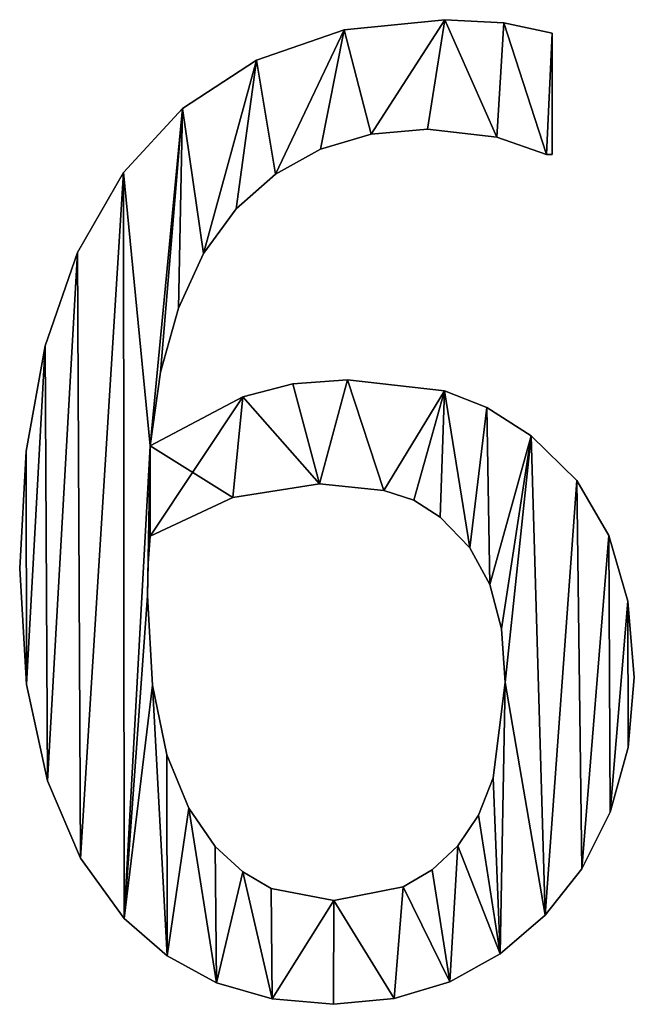
# Model space of a CAD drawing. Extents: x -1621 to 16209, y -5653 to 12400.
# Drawn here: x 936 to 1092, y -1994 to -1743 of the extents above; entities that cross this region are included whole.
import ezdxf

# ---------------------------------------------------------------- set-up
doc = ezdxf.new("R2010")
doc.units = 0
doc.header["$LTSCALE"] = 25.4
doc.layers.get('0').update_dxf_attribs({"color": 13, "linetype": 'CONTINUOUS'})

# ---------------------------------------------------------------- blocks, each defined once
blk = doc.blocks.new('1600_MM')
at = {"color": 0}
for p, q in [((303.47, 251.08), (303.47, 251.08, 25)), ((303.47, 251.08), (303.47, 251.08, 25)), ((318.55, 250.27), (318.55, 250.27, 25)), ((318.55, 250.27), (318.55, 250.27, 25)), ((277.84, 248.51), (277.84, 248.51, 25)), ((277.84, 248.51), (277.84, 248.51, 25)), ((330.88, 247.67), (330.88, 216.69)), ((330.88, 247.67, 25), (330.88, 216.69, 25)), ((330.88, 247.67), (330.88, 247.67, 25)), ((330.88, 247.67), (330.88, 216.69)), ((330.88, 247.67), (330.88, 247.67, 25)), ((330.88, 247.67, 25), (330.88, 216.69, 25)), ((255.46, 240.78), (255.46, 240.78, 25)), ((255.46, 240.78), (255.46, 240.78, 25)), ((236.6, 228.47), (236.6, 228.47, 25)), ((236.6, 228.47), (236.6, 228.47, 25)), ((284.73, 221.91), (284.73, 221.91, 25)), ((284.73, 221.91), (284.73, 221.91, 25)), ((299.09, 223.18), (299.09, 223.18, 25)), ((299.09, 223.18), (299.09, 223.18, 25)), ((316.77, 221.16), (316.77, 221.16, 25)), ((316.77, 221.16), (316.77, 221.16, 25)), ((271.82, 218.09), (271.82, 218.09, 25)), ((271.82, 218.09), (271.82, 218.09, 25)), ((329.42, 216.69), (329.42, 216.69, 25)), ((329.42, 216.69), (329.42, 216.69, 25)), ((330.88, 216.69), (330.88, 216.69, 25)), ((330.88, 216.69), (330.88, 216.69, 25)), ((221.56, 212.15), (221.56, 212.15, 25)), ((221.56, 212.15), (221.56, 212.15, 25)), ((260.36, 211.73), (260.36, 211.73, 25)), ((260.36, 211.73), (260.36, 211.73, 25)), ((250.35, 202.83), (250.35, 202.83, 25)), ((250.35, 202.83), (250.35, 202.83, 25)), ((209.84, 191.7), (209.84, 191.7, 25)), ((209.84, 191.7), (209.84, 191.7, 25)), ((242.01, 191.42), (242.01, 191.42, 25)), ((242.01, 191.42), (242.01, 191.42, 25)), ((235.57, 177.54), (235.57, 177.54, 25)), ((235.57, 177.54), (235.57, 177.54, 25)), ((201.61, 167.95), (201.61, 167.95, 25)), ((201.61, 167.95), (201.61, 167.95, 25)), ((231.02, 161.21), (231.02, 161.21, 25)), ((231.02, 161.21), (231.02, 161.21, 25)), ((264.79, 158.18), (264.79, 158.18, 25)), ((264.79, 158.18), (264.79, 158.18, 25)), ((278.65, 159.28), (278.65, 159.28, 25)), ((278.65, 159.28), (278.65, 159.28, 25)), ((303.39, 156.44), (303.39, 156.44, 25)), ((303.39, 156.44), (303.39, 156.44, 25)), ((252.05, 154.9), (252.05, 154.9, 25)), ((252.05, 154.9), (252.05, 154.9, 25)), ((314.24, 152.16), (314.24, 152.16, 25)), ((314.24, 152.16), (314.24, 152.16, 25)), ((325.53, 145), (325.53, 145, 25)), ((325.53, 145), (325.53, 145, 25)), ((196.74, 141.05), (196.74, 141.05, 25)), ((196.74, 141.05), (196.74, 141.05, 25)), ((228.37, 142.41), (228.37, 142.41, 25)), ((228.37, 142.41), (228.37, 142.41, 25)), ((337.13, 133.61), (337.13, 133.61, 25)), ((337.13, 133.61), (337.13, 133.61, 25)), ((271.52, 132.68), (271.52, 132.68, 25)), ((271.52, 132.68), (271.52, 132.68, 25)), ((287.98, 131.05), (287.98, 131.05, 25)), ((287.98, 131.05), (287.98, 131.05, 25)), ((249.46, 129.27), (249.46, 129.27, 25)), ((249.46, 129.27), (249.46, 129.27, 25)), ((295.58, 128.54), (295.58, 128.54, 25)), ((295.58, 128.54), (295.58, 128.54, 25)), ((302.33, 124.24), (302.33, 124.24, 25)), ((302.33, 124.24), (302.33, 124.24, 25)), ((228.37, 119.38), (228.37, 119.38, 25)), ((228.37, 119.38), (228.37, 119.38, 25)), ((345.32, 119.54), (345.32, 119.54, 25)), ((345.32, 119.54), (345.32, 119.54, 25)), ((309.88, 116.38), (309.88, 116.38, 25)), ((309.88, 116.38), (309.88, 116.38, 25)), ((195.12, 111.1), (195.12, 111.1, 25)), ((195.12, 111.1), (195.12, 111.1, 25)), ((227.89, 112.48), (227.89, 112.48, 25)), ((227.89, 112.48), (227.89, 112.48, 25)), ((314.99, 107.05), (314.99, 107.05, 25)), ((314.99, 107.05), (314.99, 107.05, 25)), ((227.72, 104.13), (227.72, 104.13, 25)), ((227.72, 104.13), (227.72, 104.13, 25)), ((350.18, 102.79), (350.18, 102.79, 25)), ((350.18, 102.79), (350.18, 102.79, 25)), ((317.91, 95.78), (317.91, 95.78, 25)), ((317.91, 95.78), (317.91, 95.78, 25)), ((351.8, 83.37), (351.8, 83.37, 25)), ((351.8, 83.37), (351.8, 83.37, 25)), ((196.89, 81.52), (196.89, 81.52, 25)), ((196.89, 81.52), (196.89, 81.52, 25)), ((228.96, 81.42), (228.96, 81.42, 25)), ((228.96, 81.42), (228.96, 81.42, 25)), ((318.88, 82.07), (318.88, 82.07, 25)), ((318.88, 82.07), (318.88, 82.07, 25)), ((350.26, 65.45), (350.26, 65.45, 25)), ((350.26, 65.45), (350.26, 65.45, 25)), ((232.67, 63.58), (232.67, 63.58, 25)), ((232.67, 63.58), (232.67, 63.58, 25)), ((315.86, 57.78), (315.86, 57.78, 25)), ((315.86, 57.78), (315.86, 57.78, 25)), ((202.18, 57.01), (202.18, 57.01, 25)), ((202.18, 57.01), (202.18, 57.01, 25)), ((238.21, 50.04), (238.21, 50.04, 25)), ((238.21, 50.04), (238.21, 50.04, 25)), ((312.08, 48.22), (312.08, 48.22, 25)), ((312.08, 48.22), (312.08, 48.22, 25)), ((345.64, 48.98), (345.64, 48.98, 25)), ((345.64, 48.98), (345.64, 48.98, 25)), ((244.92, 40.22), (244.92, 40.22, 25)), ((244.92, 40.22), (244.92, 40.22, 25)), ((306.8, 40.39), (306.8, 40.39, 25)), ((306.8, 40.39), (306.8, 40.39, 25)), ((210.59, 37.24), (210.59, 37.24, 25)), ((210.59, 37.24), (210.59, 37.24, 25)), ((251.99, 33.74), (251.99, 33.74, 25)), ((251.99, 33.74), (251.99, 33.74, 25)), ((300.29, 34.28), (300.29, 34.28, 25)), ((300.29, 34.28), (300.29, 34.28, 25)), ((338.42, 34.55), (338.42, 34.55, 25)), ((338.42, 34.55), (338.42, 34.55, 25)), ((259.27, 29.52), (259.27, 29.52, 25)), ((259.27, 29.52), (259.27, 29.52, 25)), ((292.87, 29.93), (292.87, 29.93, 25)), ((292.87, 29.93), (292.87, 29.93, 25)), ((275.25, 26.44), (275.25, 26.44, 25)), ((275.25, 26.44), (275.25, 26.44, 25)), ((329.1, 22.71), (329.1, 22.71, 25)), ((329.1, 22.71), (329.1, 22.71, 25)), ((221.72, 21.9), (221.72, 21.9, 25)), ((221.72, 21.9), (221.72, 21.9, 25)), ((317.58, 12.87), (317.58, 12.87, 25)), ((317.58, 12.87), (317.58, 12.87, 25)), ((232.73, 12.37), (232.73, 12.37, 25)), ((232.73, 12.37), (232.73, 12.37, 25)), ((245.32, 5.51), (245.32, 5.51, 25)), ((245.32, 5.51), (245.32, 5.51, 25)), ((304.77, 5.76), (304.77, 5.76, 25)), ((304.77, 5.76), (304.77, 5.76, 25)), ((259.45, 1.38), (259.45, 1.38, 25)), ((259.45, 1.38), (259.45, 1.38, 25)), ((275.09, 0), (275.09, 0, 25)), ((275.09, 0), (275.09, 0, 25)), ((290.62, 1.44), (290.62, 1.44, 25)), ((290.62, 1.44), (290.62, 1.44, 25))]:
    blk.add_line(p, q, dxfattribs=at)
mesh = blk.add_polyface(dxfattribs=at)
corners = [(196.74, 141.05), (196.89, 81.52), (195.12, 111.1), (201.61, 167.95), (202.18, 57.01), (209.84, 191.7), (210.59, 37.24), (221.56, 212.15), (221.72, 21.9), (228.37, 142.41), (236.6, 228.47), (227.72, 104.13), (227.89, 112.48), (231.02, 161.21), (235.57, 177.54), (242.01, 191.42), (255.46, 240.78), (250.35, 202.83), (260.36, 211.73), (277.84, 248.51), (271.82, 218.09), (284.73, 221.91), (303.47, 251.08), (299.09, 223.18), (316.77, 221.16), (318.55, 250.27), (329.42, 216.69), (330.88, 247.67), (330.88, 216.69), (228.37, 119.38), (252.05, 154.9), (249.46, 129.27), (271.52, 132.68), (264.79, 158.18), (278.65, 159.28), (287.98, 131.05), (303.39, 156.44), (295.58, 128.54), (302.33, 124.24), (309.88, 116.38), (314.24, 152.16), (314.99, 107.05), (325.53, 145), (317.91, 95.78), (318.88, 82.07), (228.96, 81.42), (232.73, 12.37), (232.67, 63.58), (238.21, 50.04), (245.32, 5.51), (244.92, 40.22), (251.99, 33.74), (259.45, 1.38), (259.27, 29.52), (275.25, 26.44), (275.09, 0), (290.62, 1.44), (292.87, 29.93), (304.77, 5.76), (300.29, 34.28), (306.8, 40.39), (317.58, 12.87), (312.08, 48.22), (315.86, 57.78), (329.1, 22.71), (337.13, 133.61), (338.42, 34.55), (345.32, 119.54), (345.64, 48.98), (350.18, 102.79), (350.26, 65.45), (351.8, 83.37)]
mesh.append_faces([[corners[k] for k in face] for face in [(0, 1, 2), (26, 27, 28), (70, 69, 71)]], dxfattribs={"vtx0": -1, "color": 0})
mesh.append_faces([[corners[k] for k in face] for face in [(1, 3, 4), (4, 5, 6), (6, 7, 8), (11, 9, 12), (9, 10, 13), (13, 10, 14), (14, 10, 15), (15, 16, 17), (17, 16, 18), (18, 19, 20), (20, 19, 21), (21, 22, 23), (23, 22, 24), (24, 25, 26), (29, 30, 31), (31, 30, 32), (32, 34, 35), (35, 36, 37), (37, 36, 38), (38, 36, 39), (39, 40, 41), (41, 42, 43), (43, 42, 44), (8, 45, 46), (45, 8, 11), (46, 48, 49), (49, 51, 52), (52, 54, 55), (55, 54, 56), (56, 57, 58), (58, 60, 61), (61, 44, 64), (64, 65, 66), (66, 67, 68), (68, 69, 70)]], dxfattribs={"vtx0": -1, "vtx1": -1, "color": 0})
mesh.append_faces([[corners[k] for k in face] for face in [(8, 7, 9), (8, 9, 11), (64, 44, 42)]], dxfattribs={"vtx0": -1, "vtx1": -1, "vtx2": -1, "color": 0})
mesh.append_faces([[corners[k] for k in face] for face in [(1, 0, 3), (4, 3, 5), (6, 5, 7), (9, 7, 10), (15, 10, 16), (18, 16, 19), (21, 19, 22), (24, 22, 25), (26, 25, 27), (9, 29, 12), (29, 9, 30), (32, 30, 33), (32, 33, 34), (35, 34, 36), (39, 36, 40), (41, 40, 42), (46, 45, 47), (46, 47, 48), (49, 48, 50), (49, 50, 51), (52, 51, 53), (52, 53, 54), (56, 54, 57), (58, 57, 59), (58, 59, 60), (61, 60, 62), (61, 62, 63), (61, 63, 44), (64, 42, 65), (66, 65, 67), (68, 67, 69)]], dxfattribs={"vtx0": -1, "vtx2": -1, "color": 0})
mesh = blk.add_polyface(dxfattribs=at)
corners = [(221.72, 21.9, 25), (228.96, 81.42, 25), (227.72, 104.13, 25), (232.73, 12.37, 25), (232.67, 63.58, 25), (238.21, 50.04, 25), (245.32, 5.51, 25), (244.92, 40.22, 25), (251.99, 33.74, 25), (259.45, 1.38, 25), (259.27, 29.52, 25), (275.25, 26.44, 25), (275.09, 0, 25), (290.62, 1.44, 25), (292.87, 29.93, 25), (304.77, 5.76, 25), (300.29, 34.28, 25), (306.8, 40.39, 25), (317.58, 12.87, 25), (312.08, 48.22, 25), (315.86, 57.78, 25), (318.88, 82.07, 25), (329.1, 22.71, 25), (325.53, 145, 25), (337.13, 133.61, 25), (338.42, 34.55, 25), (345.32, 119.54, 25), (345.64, 48.98, 25), (350.18, 102.79, 25), (350.26, 65.45, 25), (351.8, 83.37, 25), (249.46, 129.27, 25), (228.37, 142.41, 25), (228.37, 119.38, 25), (252.05, 154.9, 25), (271.52, 132.68, 25), (264.79, 158.18, 25), (278.65, 159.28, 25), (287.98, 131.05, 25), (303.39, 156.44, 25), (295.58, 128.54, 25), (302.33, 124.24, 25), (309.88, 116.38, 25), (314.24, 152.16, 25), (314.99, 107.05, 25), (317.91, 95.78, 25), (196.89, 81.52, 25), (196.74, 141.05, 25), (195.12, 111.1, 25), (201.61, 167.95, 25), (202.18, 57.01, 25), (209.84, 191.7, 25), (210.59, 37.24, 25), (221.56, 212.15, 25), (236.6, 228.47, 25), (227.89, 112.48, 25), (231.02, 161.21, 25), (235.57, 177.54, 25), (242.01, 191.42, 25), (255.46, 240.78, 25), (250.35, 202.83, 25), (260.36, 211.73, 25), (277.84, 248.51, 25), (271.82, 218.09, 25), (284.73, 221.91, 25), (303.47, 251.08, 25), (299.09, 223.18, 25), (316.77, 221.16, 25), (318.55, 250.27, 25), (329.42, 216.69, 25), (330.88, 247.67, 25), (330.88, 216.69, 25)]
mesh.append_faces([[corners[k] for k in face] for face in [(28, 29, 30), (46, 47, 48), (70, 69, 71)]], dxfattribs={"vtx0": -1, "color": 0})
mesh.append_faces([[corners[k] for k in face] for face in [(1, 3, 4), (4, 3, 5), (5, 6, 7), (7, 6, 8), (8, 9, 10), (10, 9, 11), (11, 13, 14), (14, 15, 16), (16, 15, 17), (17, 18, 19), (19, 18, 20), (20, 18, 21), (23, 22, 24), (24, 25, 26), (26, 27, 28), (31, 32, 33), (32, 31, 34), (34, 35, 36), (36, 35, 37), (37, 38, 39), (39, 42, 43), (43, 44, 23), (47, 46, 49), (49, 50, 51), (51, 52, 53), (53, 32, 54), (54, 58, 59), (59, 61, 62), (62, 64, 65), (65, 67, 68), (68, 69, 70)]], dxfattribs={"vtx0": -1, "vtx1": -1, "color": 0})
mesh.append_faces([[corners[k] for k in face] for face in [(21, 22, 23), (53, 0, 32), (32, 0, 2)]], dxfattribs={"vtx0": -1, "vtx1": -1, "vtx2": -1, "color": 0})
mesh.append_faces([[corners[k] for k in face] for face in [(0, 1, 2), (1, 0, 3), (5, 3, 6), (8, 6, 9), (11, 9, 12), (11, 12, 13), (14, 13, 15), (17, 15, 18), (21, 18, 22), (24, 22, 25), (26, 25, 27), (28, 27, 29), (34, 31, 35), (37, 35, 38), (39, 38, 40), (39, 40, 41), (39, 41, 42), (43, 42, 44), (23, 44, 45), (23, 45, 21), (49, 46, 50), (51, 50, 52), (53, 52, 0), (32, 2, 55), (32, 55, 33), (54, 32, 56), (54, 56, 57), (54, 57, 58), (59, 58, 60), (59, 60, 61), (62, 61, 63), (62, 63, 64), (65, 64, 66), (65, 66, 67), (68, 67, 69)]], dxfattribs={"vtx0": -1, "vtx2": -1, "color": 0})
mesh = blk.add_polyface(dxfattribs=at)
corners = [(277.84, 248.51, 25), (303.47, 251.08), (277.84, 248.51), (303.47, 251.08, 25)]
mesh.append_faces([[corners[k] for k in face] for face in [(0, 1, 2), (1, 0, 3)]], dxfattribs={"vtx0": -1, "color": 0})
mesh = blk.add_polyface(dxfattribs=at)
corners = [(303.47, 251.08, 25), (318.55, 250.27), (303.47, 251.08), (318.55, 250.27, 25)]
mesh.append_faces([[corners[k] for k in face] for face in [(0, 1, 2), (1, 0, 3)]], dxfattribs={"vtx0": -1, "color": 0})
mesh = blk.add_polyface(dxfattribs=at)
corners = [(318.55, 250.27, 25), (330.88, 247.67), (318.55, 250.27), (330.88, 247.67, 25)]
mesh.append_faces([[corners[k] for k in face] for face in [(0, 1, 2), (1, 0, 3)]], dxfattribs={"vtx0": -1, "color": 0})
mesh = blk.add_polyface(dxfattribs=at)
corners = [(255.46, 240.78, 25), (277.84, 248.51), (255.46, 240.78), (277.84, 248.51, 25)]
mesh.append_faces([[corners[k] for k in face] for face in [(0, 1, 2), (1, 0, 3)]], dxfattribs={"vtx0": -1, "color": 0})
mesh = blk.add_polyface(dxfattribs=at)
corners = [(330.88, 247.67), (330.88, 216.69, 25), (330.88, 216.69), (330.88, 247.67, 25)]
mesh.append_faces([[corners[k] for k in face] for face in [(0, 1, 2), (1, 0, 3)]], dxfattribs={"vtx0": -1, "color": 0})
mesh = blk.add_polyface(dxfattribs=at)
corners = [(236.6, 228.47, 25), (255.46, 240.78), (236.6, 228.47), (255.46, 240.78, 25)]
mesh.append_faces([[corners[k] for k in face] for face in [(0, 1, 2), (1, 0, 3)]], dxfattribs={"vtx0": -1, "color": 0})
mesh = blk.add_polyface(dxfattribs=at)
corners = [(236.6, 228.47, 25), (221.56, 212.15), (221.56, 212.15, 25), (236.6, 228.47)]
mesh.append_faces([[corners[k] for k in face] for face in [(0, 1, 2), (1, 0, 3)]], dxfattribs={"vtx0": -1, "color": 0})
mesh = blk.add_polyface(dxfattribs=at)
corners = [(284.73, 221.91, 25), (271.82, 218.09), (284.73, 221.91), (271.82, 218.09, 25)]
mesh.append_faces([[corners[k] for k in face] for face in [(0, 1, 2), (1, 0, 3)]], dxfattribs={"vtx0": -1, "color": 0})
mesh = blk.add_polyface(dxfattribs=at)
corners = [(299.09, 223.18, 25), (284.73, 221.91), (299.09, 223.18), (284.73, 221.91, 25)]
mesh.append_faces([[corners[k] for k in face] for face in [(0, 1, 2), (1, 0, 3)]], dxfattribs={"vtx0": -1, "color": 0})
mesh = blk.add_polyface(dxfattribs=at)
corners = [(316.77, 221.16, 25), (299.09, 223.18), (316.77, 221.16), (299.09, 223.18, 25)]
mesh.append_faces([[corners[k] for k in face] for face in [(0, 1, 2), (1, 0, 3)]], dxfattribs={"vtx0": -1, "color": 0})
mesh = blk.add_polyface(dxfattribs=at)
corners = [(329.42, 216.69, 25), (316.77, 221.16), (329.42, 216.69), (316.77, 221.16, 25)]
mesh.append_faces([[corners[k] for k in face] for face in [(0, 1, 2), (1, 0, 3)]], dxfattribs={"vtx0": -1, "color": 0})
mesh = blk.add_polyface(dxfattribs=at)
corners = [(271.82, 218.09, 25), (260.36, 211.73), (271.82, 218.09), (260.36, 211.73, 25)]
mesh.append_faces([[corners[k] for k in face] for face in [(0, 1, 2), (1, 0, 3)]], dxfattribs={"vtx0": -1, "color": 0})
mesh = blk.add_polyface(dxfattribs=at)
corners = [(330.88, 216.69, 25), (329.42, 216.69), (330.88, 216.69), (329.42, 216.69, 25)]
mesh.append_faces([[corners[k] for k in face] for face in [(0, 1, 2), (1, 0, 3)]], dxfattribs={"vtx0": -1, "color": 0})
mesh = blk.add_polyface(dxfattribs=at)
corners = [(221.56, 212.15, 25), (209.84, 191.7), (209.84, 191.7, 25), (221.56, 212.15)]
mesh.append_faces([[corners[k] for k in face] for face in [(0, 1, 2), (1, 0, 3)]], dxfattribs={"vtx0": -1, "color": 0})
mesh = blk.add_polyface(dxfattribs=at)
corners = [(260.36, 211.73, 25), (250.35, 202.83), (260.36, 211.73), (250.35, 202.83, 25)]
mesh.append_faces([[corners[k] for k in face] for face in [(0, 1, 2), (1, 0, 3)]], dxfattribs={"vtx0": -1, "color": 0})
mesh = blk.add_polyface(dxfattribs=at)
corners = [(250.35, 202.83), (242.01, 191.42, 25), (242.01, 191.42), (250.35, 202.83, 25)]
mesh.append_faces([[corners[k] for k in face] for face in [(0, 1, 2), (1, 0, 3)]], dxfattribs={"vtx0": -1, "color": 0})
mesh = blk.add_polyface(dxfattribs=at)
corners = [(209.84, 191.7, 25), (201.61, 167.95), (201.61, 167.95, 25), (209.84, 191.7)]
mesh.append_faces([[corners[k] for k in face] for face in [(0, 1, 2), (1, 0, 3)]], dxfattribs={"vtx0": -1, "color": 0})
mesh = blk.add_polyface(dxfattribs=at)
corners = [(242.01, 191.42), (235.57, 177.54, 25), (235.57, 177.54), (242.01, 191.42, 25)]
mesh.append_faces([[corners[k] for k in face] for face in [(0, 1, 2), (1, 0, 3)]], dxfattribs={"vtx0": -1, "color": 0})
mesh = blk.add_polyface(dxfattribs=at)
corners = [(235.57, 177.54), (231.02, 161.21, 25), (231.02, 161.21), (235.57, 177.54, 25)]
mesh.append_faces([[corners[k] for k in face] for face in [(0, 1, 2), (1, 0, 3)]], dxfattribs={"vtx0": -1, "color": 0})
mesh = blk.add_polyface(dxfattribs=at)
corners = [(201.61, 167.95, 25), (196.74, 141.05), (196.74, 141.05, 25), (201.61, 167.95)]
mesh.append_faces([[corners[k] for k in face] for face in [(0, 1, 2), (1, 0, 3)]], dxfattribs={"vtx0": -1, "color": 0})
mesh = blk.add_polyface(dxfattribs=at)
corners = [(231.02, 161.21), (228.37, 142.41, 25), (228.37, 142.41), (231.02, 161.21, 25)]
mesh.append_faces([[corners[k] for k in face] for face in [(0, 1, 2), (1, 0, 3)]], dxfattribs={"vtx0": -1, "color": 0})
mesh = blk.add_polyface(dxfattribs=at)
corners = [(252.05, 154.9, 25), (264.79, 158.18), (252.05, 154.9), (264.79, 158.18, 25)]
mesh.append_faces([[corners[k] for k in face] for face in [(0, 1, 2), (1, 0, 3)]], dxfattribs={"vtx0": -1, "color": 0})
mesh = blk.add_polyface(dxfattribs=at)
corners = [(264.79, 158.18, 25), (278.65, 159.28), (264.79, 158.18), (278.65, 159.28, 25)]
mesh.append_faces([[corners[k] for k in face] for face in [(0, 1, 2), (1, 0, 3)]], dxfattribs={"vtx0": -1, "color": 0})
mesh = blk.add_polyface(dxfattribs=at)
corners = [(278.65, 159.28, 25), (303.39, 156.44), (278.65, 159.28), (303.39, 156.44, 25)]
mesh.append_faces([[corners[k] for k in face] for face in [(0, 1, 2), (1, 0, 3)]], dxfattribs={"vtx0": -1, "color": 0})
mesh = blk.add_polyface(dxfattribs=at)
corners = [(303.39, 156.44, 25), (314.24, 152.16), (303.39, 156.44), (314.24, 152.16, 25)]
mesh.append_faces([[corners[k] for k in face] for face in [(0, 1, 2), (1, 0, 3)]], dxfattribs={"vtx0": -1, "color": 0})
mesh = blk.add_polyface(dxfattribs=at)
corners = [(228.37, 142.41, 25), (252.05, 154.9), (228.37, 142.41), (252.05, 154.9, 25)]
mesh.append_faces([[corners[k] for k in face] for face in [(0, 1, 2), (1, 0, 3)]], dxfattribs={"vtx0": -1, "color": 0})
mesh = blk.add_polyface(dxfattribs=at)
corners = [(314.24, 152.16, 25), (325.53, 145), (314.24, 152.16), (325.53, 145, 25)]
mesh.append_faces([[corners[k] for k in face] for face in [(0, 1, 2), (1, 0, 3)]], dxfattribs={"vtx0": -1, "color": 0})
mesh = blk.add_polyface(dxfattribs=at)
corners = [(325.53, 145, 25), (337.13, 133.61), (325.53, 145), (337.13, 133.61, 25)]
mesh.append_faces([[corners[k] for k in face] for face in [(0, 1, 2), (1, 0, 3)]], dxfattribs={"vtx0": -1, "color": 0})
mesh = blk.add_polyface(dxfattribs=at)
corners = [(196.74, 141.05, 25), (195.12, 111.1), (195.12, 111.1, 25), (196.74, 141.05)]
mesh.append_faces([[corners[k] for k in face] for face in [(0, 1, 2), (1, 0, 3)]], dxfattribs={"vtx0": -1, "color": 0})
mesh = blk.add_polyface(dxfattribs=at)
corners = [(337.13, 133.61), (345.32, 119.54, 25), (345.32, 119.54), (337.13, 133.61, 25)]
mesh.append_faces([[corners[k] for k in face] for face in [(0, 1, 2), (1, 0, 3)]], dxfattribs={"vtx0": -1, "color": 0})
mesh = blk.add_polyface(dxfattribs=at)
corners = [(271.52, 132.68, 25), (249.46, 129.27), (271.52, 132.68), (249.46, 129.27, 25)]
mesh.append_faces([[corners[k] for k in face] for face in [(0, 1, 2), (1, 0, 3)]], dxfattribs={"vtx0": -1, "color": 0})
mesh = blk.add_polyface(dxfattribs=at)
corners = [(287.98, 131.05, 25), (271.52, 132.68), (287.98, 131.05), (271.52, 132.68, 25)]
mesh.append_faces([[corners[k] for k in face] for face in [(0, 1, 2), (1, 0, 3)]], dxfattribs={"vtx0": -1, "color": 0})
mesh = blk.add_polyface(dxfattribs=at)
corners = [(295.58, 128.54, 25), (287.98, 131.05), (295.58, 128.54), (287.98, 131.05, 25)]
mesh.append_faces([[corners[k] for k in face] for face in [(0, 1, 2), (1, 0, 3)]], dxfattribs={"vtx0": -1, "color": 0})
mesh = blk.add_polyface(dxfattribs=at)
corners = [(249.46, 129.27, 25), (228.37, 119.38), (249.46, 129.27), (228.37, 119.38, 25)]
mesh.append_faces([[corners[k] for k in face] for face in [(0, 1, 2), (1, 0, 3)]], dxfattribs={"vtx0": -1, "color": 0})
mesh = blk.add_polyface(dxfattribs=at)
corners = [(302.33, 124.24, 25), (295.58, 128.54), (302.33, 124.24), (295.58, 128.54, 25)]
mesh.append_faces([[corners[k] for k in face] for face in [(0, 1, 2), (1, 0, 3)]], dxfattribs={"vtx0": -1, "color": 0})
mesh = blk.add_polyface(dxfattribs=at)
corners = [(302.33, 124.24, 25), (309.88, 116.38), (309.88, 116.38, 25), (302.33, 124.24)]
mesh.append_faces([[corners[k] for k in face] for face in [(0, 1, 2), (1, 0, 3)]], dxfattribs={"vtx0": -1, "color": 0})
mesh = blk.add_polyface(dxfattribs=at)
corners = [(228.37, 119.38), (227.89, 112.48, 25), (227.89, 112.48), (228.37, 119.38, 25)]
mesh.append_faces([[corners[k] for k in face] for face in [(0, 1, 2), (1, 0, 3)]], dxfattribs={"vtx0": -1, "color": 0})
mesh = blk.add_polyface(dxfattribs=at)
corners = [(345.32, 119.54), (350.18, 102.79, 25), (350.18, 102.79), (345.32, 119.54, 25)]
mesh.append_faces([[corners[k] for k in face] for face in [(0, 1, 2), (1, 0, 3)]], dxfattribs={"vtx0": -1, "color": 0})
mesh = blk.add_polyface(dxfattribs=at)
corners = [(309.88, 116.38, 25), (314.99, 107.05), (314.99, 107.05, 25), (309.88, 116.38)]
mesh.append_faces([[corners[k] for k in face] for face in [(0, 1, 2), (1, 0, 3)]], dxfattribs={"vtx0": -1, "color": 0})
mesh = blk.add_polyface(dxfattribs=at)
corners = [(195.12, 111.1, 25), (196.89, 81.52), (196.89, 81.52, 25), (195.12, 111.1)]
mesh.append_faces([[corners[k] for k in face] for face in [(0, 1, 2), (1, 0, 3)]], dxfattribs={"vtx0": -1, "color": 0})
mesh = blk.add_polyface(dxfattribs=at)
corners = [(227.89, 112.48), (227.72, 104.13, 25), (227.72, 104.13), (227.89, 112.48, 25)]
mesh.append_faces([[corners[k] for k in face] for face in [(0, 1, 2), (1, 0, 3)]], dxfattribs={"vtx0": -1, "color": 0})
mesh = blk.add_polyface(dxfattribs=at)
corners = [(314.99, 107.05, 25), (317.91, 95.78), (317.91, 95.78, 25), (314.99, 107.05)]
mesh.append_faces([[corners[k] for k in face] for face in [(0, 1, 2), (1, 0, 3)]], dxfattribs={"vtx0": -1, "color": 0})
mesh = blk.add_polyface(dxfattribs=at)
corners = [(227.72, 104.13), (228.96, 81.42, 25), (228.96, 81.42), (227.72, 104.13, 25)]
mesh.append_faces([[corners[k] for k in face] for face in [(0, 1, 2), (1, 0, 3)]], dxfattribs={"vtx0": -1, "color": 0})
mesh = blk.add_polyface(dxfattribs=at)
corners = [(350.18, 102.79), (351.8, 83.37, 25), (351.8, 83.37), (350.18, 102.79, 25)]
mesh.append_faces([[corners[k] for k in face] for face in [(0, 1, 2), (1, 0, 3)]], dxfattribs={"vtx0": -1, "color": 0})
mesh = blk.add_polyface(dxfattribs=at)
corners = [(317.91, 95.78, 25), (318.88, 82.07), (318.88, 82.07, 25), (317.91, 95.78)]
mesh.append_faces([[corners[k] for k in face] for face in [(0, 1, 2), (1, 0, 3)]], dxfattribs={"vtx0": -1, "color": 0})
mesh = blk.add_polyface(dxfattribs=at)
corners = [(351.8, 83.37), (350.26, 65.45, 25), (350.26, 65.45), (351.8, 83.37, 25)]
mesh.append_faces([[corners[k] for k in face] for face in [(0, 1, 2), (1, 0, 3)]], dxfattribs={"vtx0": -1, "color": 0})
mesh = blk.add_polyface(dxfattribs=at)
corners = [(196.89, 81.52, 25), (202.18, 57.01), (202.18, 57.01, 25), (196.89, 81.52)]
mesh.append_faces([[corners[k] for k in face] for face in [(0, 1, 2), (1, 0, 3)]], dxfattribs={"vtx0": -1, "color": 0})
mesh = blk.add_polyface(dxfattribs=at)
corners = [(228.96, 81.42), (232.67, 63.58, 25), (232.67, 63.58), (228.96, 81.42, 25)]
mesh.append_faces([[corners[k] for k in face] for face in [(0, 1, 2), (1, 0, 3)]], dxfattribs={"vtx0": -1, "color": 0})
mesh = blk.add_polyface(dxfattribs=at)
corners = [(318.88, 82.07, 25), (315.86, 57.78), (315.86, 57.78, 25), (318.88, 82.07)]
mesh.append_faces([[corners[k] for k in face] for face in [(0, 1, 2), (1, 0, 3)]], dxfattribs={"vtx0": -1, "color": 0})
mesh = blk.add_polyface(dxfattribs=at)
corners = [(350.26, 65.45), (345.64, 48.98, 25), (345.64, 48.98), (350.26, 65.45, 25)]
mesh.append_faces([[corners[k] for k in face] for face in [(0, 1, 2), (1, 0, 3)]], dxfattribs={"vtx0": -1, "color": 0})
mesh = blk.add_polyface(dxfattribs=at)
corners = [(232.67, 63.58), (238.21, 50.04, 25), (238.21, 50.04), (232.67, 63.58, 25)]
mesh.append_faces([[corners[k] for k in face] for face in [(0, 1, 2), (1, 0, 3)]], dxfattribs={"vtx0": -1, "color": 0})
mesh = blk.add_polyface(dxfattribs=at)
corners = [(315.86, 57.78, 25), (312.08, 48.22), (312.08, 48.22, 25), (315.86, 57.78)]
mesh.append_faces([[corners[k] for k in face] for face in [(0, 1, 2), (1, 0, 3)]], dxfattribs={"vtx0": -1, "color": 0})
mesh = blk.add_polyface(dxfattribs=at)
corners = [(202.18, 57.01, 25), (210.59, 37.24), (210.59, 37.24, 25), (202.18, 57.01)]
mesh.append_faces([[corners[k] for k in face] for face in [(0, 1, 2), (1, 0, 3)]], dxfattribs={"vtx0": -1, "color": 0})
mesh = blk.add_polyface(dxfattribs=at)
corners = [(238.21, 50.04), (244.92, 40.22, 25), (244.92, 40.22), (238.21, 50.04, 25)]
mesh.append_faces([[corners[k] for k in face] for face in [(0, 1, 2), (1, 0, 3)]], dxfattribs={"vtx0": -1, "color": 0})
mesh = blk.add_polyface(dxfattribs=at)
corners = [(312.08, 48.22, 25), (306.8, 40.39), (306.8, 40.39, 25), (312.08, 48.22)]
mesh.append_faces([[corners[k] for k in face] for face in [(0, 1, 2), (1, 0, 3)]], dxfattribs={"vtx0": -1, "color": 0})
mesh = blk.add_polyface(dxfattribs=at)
corners = [(345.64, 48.98), (338.42, 34.55, 25), (338.42, 34.55), (345.64, 48.98, 25)]
mesh.append_faces([[corners[k] for k in face] for face in [(0, 1, 2), (1, 0, 3)]], dxfattribs={"vtx0": -1, "color": 0})
mesh = blk.add_polyface(dxfattribs=at)
corners = [(244.92, 40.22, 25), (251.99, 33.74), (244.92, 40.22), (251.99, 33.74, 25)]
mesh.append_faces([[corners[k] for k in face] for face in [(0, 1, 2), (1, 0, 3)]], dxfattribs={"vtx0": -1, "color": 0})
mesh = blk.add_polyface(dxfattribs=at)
corners = [(300.29, 34.28, 25), (306.8, 40.39), (300.29, 34.28), (306.8, 40.39, 25)]
mesh.append_faces([[corners[k] for k in face] for face in [(0, 1, 2), (1, 0, 3)]], dxfattribs={"vtx0": -1, "color": 0})
mesh = blk.add_polyface(dxfattribs=at)
corners = [(210.59, 37.24, 25), (221.72, 21.9), (221.72, 21.9, 25), (210.59, 37.24)]
mesh.append_faces([[corners[k] for k in face] for face in [(0, 1, 2), (1, 0, 3)]], dxfattribs={"vtx0": -1, "color": 0})
mesh = blk.add_polyface(dxfattribs=at)
corners = [(251.99, 33.74, 25), (259.27, 29.52), (251.99, 33.74), (259.27, 29.52, 25)]
mesh.append_faces([[corners[k] for k in face] for face in [(0, 1, 2), (1, 0, 3)]], dxfattribs={"vtx0": -1, "color": 0})
mesh = blk.add_polyface(dxfattribs=at)
corners = [(292.87, 29.93, 25), (300.29, 34.28), (292.87, 29.93), (300.29, 34.28, 25)]
mesh.append_faces([[corners[k] for k in face] for face in [(0, 1, 2), (1, 0, 3)]], dxfattribs={"vtx0": -1, "color": 0})
mesh = blk.add_polyface(dxfattribs=at)
corners = [(338.42, 34.55), (329.1, 22.71, 25), (329.1, 22.71), (338.42, 34.55, 25)]
mesh.append_faces([[corners[k] for k in face] for face in [(0, 1, 2), (1, 0, 3)]], dxfattribs={"vtx0": -1, "color": 0})
mesh = blk.add_polyface(dxfattribs=at)
corners = [(259.27, 29.52, 25), (275.25, 26.44), (259.27, 29.52), (275.25, 26.44, 25)]
mesh.append_faces([[corners[k] for k in face] for face in [(0, 1, 2), (1, 0, 3)]], dxfattribs={"vtx0": -1, "color": 0})
mesh = blk.add_polyface(dxfattribs=at)
corners = [(275.25, 26.44, 25), (292.87, 29.93), (275.25, 26.44), (292.87, 29.93, 25)]
mesh.append_faces([[corners[k] for k in face] for face in [(0, 1, 2), (1, 0, 3)]], dxfattribs={"vtx0": -1, "color": 0})
mesh = blk.add_polyface(dxfattribs=at)
corners = [(329.1, 22.71, 25), (317.58, 12.87), (329.1, 22.71), (317.58, 12.87, 25)]
mesh.append_faces([[corners[k] for k in face] for face in [(0, 1, 2), (1, 0, 3)]], dxfattribs={"vtx0": -1, "color": 0})
mesh = blk.add_polyface(dxfattribs=at)
corners = [(232.73, 12.37, 25), (221.72, 21.9), (232.73, 12.37), (221.72, 21.9, 25)]
mesh.append_faces([[corners[k] for k in face] for face in [(0, 1, 2), (1, 0, 3)]], dxfattribs={"vtx0": -1, "color": 0})
mesh = blk.add_polyface(dxfattribs=at)
corners = [(317.58, 12.87, 25), (304.77, 5.76), (317.58, 12.87), (304.77, 5.76, 25)]
mesh.append_faces([[corners[k] for k in face] for face in [(0, 1, 2), (1, 0, 3)]], dxfattribs={"vtx0": -1, "color": 0})
mesh = blk.add_polyface(dxfattribs=at)
corners = [(245.32, 5.51, 25), (232.73, 12.37), (245.32, 5.51), (232.73, 12.37, 25)]
mesh.append_faces([[corners[k] for k in face] for face in [(0, 1, 2), (1, 0, 3)]], dxfattribs={"vtx0": -1, "color": 0})
mesh = blk.add_polyface(dxfattribs=at)
corners = [(259.45, 1.38, 25), (245.32, 5.51), (259.45, 1.38), (245.32, 5.51, 25)]
mesh.append_faces([[corners[k] for k in face] for face in [(0, 1, 2), (1, 0, 3)]], dxfattribs={"vtx0": -1, "color": 0})
mesh = blk.add_polyface(dxfattribs=at)
corners = [(304.77, 5.76, 25), (290.62, 1.44), (304.77, 5.76), (290.62, 1.44, 25)]
mesh.append_faces([[corners[k] for k in face] for face in [(0, 1, 2), (1, 0, 3)]], dxfattribs={"vtx0": -1, "color": 0})
mesh = blk.add_polyface(dxfattribs=at)
corners = [(275.09, 0, 25), (259.45, 1.38), (275.09, 0), (259.45, 1.38, 25)]
mesh.append_faces([[corners[k] for k in face] for face in [(0, 1, 2), (1, 0, 3)]], dxfattribs={"vtx0": -1, "color": 0})
mesh = blk.add_polyface(dxfattribs=at)
corners = [(290.62, 1.44, 25), (275.09, 0), (290.62, 1.44), (275.09, 0, 25)]
mesh.append_faces([[corners[k] for k in face] for face in [(0, 1, 2), (1, 0, 3)]], dxfattribs={"vtx0": -1, "color": 0})

msp = doc.modelspace()

# ---------------------------------------------------------------- block references
at = {"color": 0}
msp.add_blockref('1600_MM', (740.48, -1994.27), dxfattribs=at)

doc.saveas('drawing.dxf')
